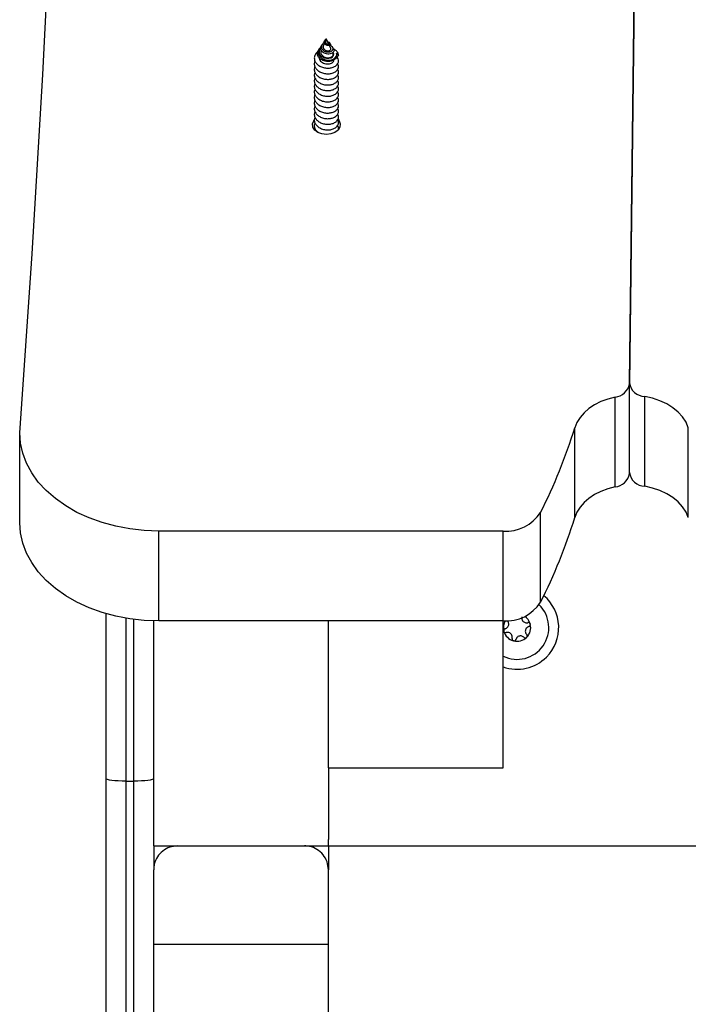
# Model space of a CAD drawing. Units: millimetres. Extents: x 317.5 to 338.3, y 78.9 to 94.9.
# Drawn here: x 332.4 to 332.6, y 91.3 to 91.5 of the extents above; entities that cross this region are included whole.
import ezdxf

# ---------------------------------------------------------------- set-up
doc = ezdxf.new("R2010")
doc.units = ezdxf.units.MM

# ---------------------------------------------------------------- blocks, each defined once
blk = doc.blocks.new('OPSH3_S011D')
at = {"color": 7, "linetype": 'Continuous', "lineweight": 25}
for p, q in [((339.6213343120029, 82.60141131115336), (339.6118479943684, 81.83156439495463)), ((339.6118512726238, 81.83183064890284), (339.6213343120029, 82.60141131115336)), ((339.5344606614521, 81.9170424623527), (339.5343033051899, 81.91680547428507)), ((339.5350750661304, 81.91735032034296), (339.5348067856243, 81.91676494312662)), ((339.5351737118175, 81.91811635923762), (339.5351346111706, 81.91805746984858)), ((339.5355647778919, 81.91841861439127), (339.5353648639133, 81.91798248720545)), ((339.5355647778919, 81.91841861439127), (339.5355647778919, 81.91842844915766)), ((339.5361002064159, 81.91725042295832), (339.5355647778919, 81.91841861439127)), ((339.5366560197285, 81.9160379452743), (339.5362994051388, 81.9168159050979)), ((339.5365282273701, 81.91725423765558), (339.5364121771267, 81.91742905807871)), ((339.5337142324856, 81.91591825914759), (339.5335428095272, 81.91566011143107)), ((339.5373404598644, 81.9160310311355), (339.5371264791897, 81.91635325384516)), ((339.5326670980862, 81.89589890671152), (339.5326015925816, 81.89563032818216)), ((339.6118479943684, 81.80893698168177), (339.6118479943684, 81.83156439495463)), ((339.6118512726238, 81.80920323562998), (339.6118512726238, 81.83183064890284)), ((339.6082621789387, 81.80557653141398), (339.6082621789387, 81.82820400429148)), ((339.6157167530468, 81.80572905969996), (339.6157167530468, 81.82835647297281)), ((339.598103520911, 81.79784640503306), (339.598103520911, 81.82047381830591)), ((339.6266934252193, 81.79784640503306), (339.6266934252193, 81.82047381830591)), ((339.4583224034718, 81.79656085205454), (339.4583224034718, 81.8191882653274)), ((339.6118512726238, 81.80920323562998), (339.6118479943684, 81.80893698168177)), ((339.5894791460445, 81.77650347185511), (339.5894791460445, 81.79913088512797)), ((339.5800624466351, 81.79443952274698), (339.4933223700932, 81.79443952274698)), ((339.4933223700932, 81.77181210947413), (339.4933223700932, 81.79443952274698)), ((339.5800624466351, 81.77181210947413), (339.5800624466351, 81.79443952274698)), ((339.4800615287235, 81.7321076674499), (339.4800615287235, 81.77365729046244)), ((339.4920615530422, 81.71512695980448), (339.4920615530422, 81.77182820272822)), ((339.5800624466351, 81.77181210947413), (339.4933223700932, 81.77181210947413)), ((339.5360615230015, 81.73475757074732), (339.5360615230015, 81.77181210947413)), ((339.5800615525654, 81.73475757074732), (339.5800615525654, 81.77183821630854)), ((339.5360615230015, 81.73475757074732), (339.5800615525654, 81.73475757074732)), ((339.5360615230015, 81.73475757074732), (339.5360615230015, 81.71677622032541)), ((339.4800615287235, 81.6474855227508), (339.4800615287235, 81.7321076674499)), ((339.4850615239552, 81.7314333004989), (339.4870615578106, 81.7314333004989)), ((339.4850615239552, 81.7314333004989), (339.4850615239552, 81.64803513718027)), ((339.4870615578106, 81.64803513718027), (339.4870615578106, 81.7314333004989)), ((339.5360615230015, 81.71512695980448), (339.5360615230015, 81.71677622032541)), ((339.4920615530422, 81.71512695980448), (339.4920615530422, 81.70912858677286)), ((339.4920615530422, 81.71512695980448), (339.5360615230015, 81.71512695980448)), ((339.4980615353992, 81.71512695980448), (339.5300615406445, 81.71512695980448)), ((339.5360615230015, 81.71512695980448), (339.6659731841495, 81.71512695980448)), ((339.5360615230015, 81.71512695980448), (339.5360615230015, 81.70912697744745)), ((339.4920615530422, 81.69037422371287), (339.4920615530422, 81.70912697744745)), ((339.5360615230015, 81.69037422371287), (339.5360615230015, 81.70912697744745)), ((339.4920615530422, 81.62766906452555), (339.4920615530422, 81.69037422371287)), ((339.4920615530422, 81.69037422371287), (339.5360615230015, 81.69037422371287)), ((339.5360615230015, 81.62766906452555), (339.5360615230015, 81.69037422371287))]:
    blk.add_line(p, q, dxfattribs=at)
at = {"color": 8, "linetype": 'Continuous', "lineweight": 25}
for p, q in [((339.4850615239552, 81.77251133156199), (339.4850615239552, 81.7314333004989)), ((339.4870615578106, 81.7314333004989), (339.4870615578106, 81.77221128178019))]:
    blk.add_line(p, q, dxfattribs=at)
at = {"color": 7, "linetype": 'Continuous', "lineweight": 25, "flags": 128}
for points in [[(339.4583224034718, 81.8191882653274), (339.4614354944637, 81.86431225967783), (339.4641377902439, 81.9094494862594), (339.466429171603, 81.95459809732813), (339.4683095789364, 81.99975618553538), (339.4697788334301, 82.0449218435325), (339.4708369350842, 82.09009334278483), (339.4714838242939, 82.13526865673441), (339.471719560664, 82.18044599724192), (339.4715439653805, 82.22562345695871), (339.4709572172573, 82.27079924774546)], [(339.5341366506031, 81.91635861826319), (339.5340706086567, 81.91631647777933), (339.5336699462345, 81.91584828329462), (339.533466336768, 81.91530236435312), (339.5334889269283, 81.9147162122764), (339.5337457633427, 81.914160041336), (339.5342255807331, 81.91367253494639), (339.534868416827, 81.91331890058893), (339.535632727187, 81.91312315893549), (339.5364085412434, 81.91311177444834), (339.5371351218632, 81.9132855815925), (339.5377057171276, 81.91361567211527), (339.5380636430195, 81.91407313776392), (339.5381527519634, 81.914588419918), (339.5380698419025, 81.91489973497767), (339.5380698419025, 81.91489973497767)], [(339.5341163254192, 81.91617205572504), (339.5338796949795, 81.91587188673395), (339.5337226963451, 81.91537895632166), (339.5337691879681, 81.91486653519053), (339.5340136266163, 81.91439416838068), (339.5344316935947, 81.91399714184183), (339.5349735594204, 81.91371676159281), (339.5355815267971, 81.91357299518961), (339.5361884212902, 81.91357400846857), (339.5367242670467, 81.91371157598871), (339.5371343470028, 81.91396239233393), (339.5373681760242, 81.91428884697336), (339.5374033427647, 81.91464933586496), (339.537235496085, 81.91499182415384), (339.537235496085, 81.91499182415384)], [(339.5355647778919, 81.89438083601374), (339.53442829613, 81.89451494646448), (339.5334150171688, 81.89490267467875), (339.5326346731594, 81.89550211859125), (339.5321718430927, 81.8962481899299), (339.5320767140797, 81.89706006479639), (339.5323595381191, 81.89784988594431), (339.5324962711742, 81.8980462236442)], [(339.5384880280903, 81.8982167525329), (339.5387699580601, 81.89784988594431), (339.5390528417042, 81.89706006479639), (339.5389576530865, 81.8962481899299), (339.5384948826244, 81.89550211859125), (339.537714538615, 81.89490267467875), (339.5367012000492, 81.89451494646448), (339.5355647778919, 81.89438083601374)], [(339.6082621789387, 81.82820400429148), (339.6064270711353, 81.82772496176142), (339.6046987748554, 81.82707711887736), (339.6031081653049, 81.82627197933573), (339.6016837335041, 81.82532390785593), (339.6004509902409, 81.82424995136637), (339.5994318700245, 81.82306930256266), (339.5986447310856, 81.82180306148905), (339.598103520911, 81.82047381830591)], [(339.6266934252193, 81.82047381830591), (339.6261159158161, 81.8218732757606), (339.625265893977, 81.82320138645548), (339.6241601682117, 81.82443180513758), (339.622820792239, 81.82554009390253), (339.6212743497303, 81.82650419903177), (339.6195515966824, 81.82730498743433), (339.6176866865566, 81.82792654467005), (339.6157167530468, 81.82835647297281)], [(339.4933223700932, 81.79443952274698), (339.4896638966015, 81.79457512331385), (339.4860454774311, 81.79498037529368), (339.4825068092754, 81.79565080833811), (339.4790865755489, 81.79657921028513), (339.4758223867825, 81.7977552695312), (339.4727498865536, 81.79916611147303), (339.4699028110912, 81.80079635811228), (339.4673123336246, 81.80262812805552), (339.4650067663601, 81.80464133453745), (339.4630115008762, 81.80681392383951), (339.4613482928684, 81.8091220541038), (339.460035381358, 81.81154051256556), (339.4590871906689, 81.81404271555323), (339.4585140920094, 81.81660130453486), (339.4583224034718, 81.8191882653274)], [(339.6082621789387, 81.80557653141398), (339.6064270711353, 81.80509754848856), (339.6046987748554, 81.8044497056045), (339.6031081653049, 81.80364456606287), (339.6016837335041, 81.80269649458307), (339.6004509902409, 81.80162253809351), (339.5994318700245, 81.8004418892898), (339.5986447310856, 81.79917564821619), (339.598103520911, 81.79784640503306)], [(339.6266934252193, 81.79784640503306), (339.6261159158161, 81.79924586248774), (339.625265893977, 81.80057397318262), (339.6241601682117, 81.80180439186472), (339.622820792239, 81.80291268062967), (339.6212743497303, 81.80387678575892), (339.6195515966824, 81.80467757416147), (339.6176866865566, 81.80529913139719), (339.6157167530468, 81.80572905969996)], [(339.4933223700932, 81.77181210947413), (339.4896638966015, 81.77194771004099), (339.4860454774311, 81.77235296202082), (339.4825068092754, 81.77302339506525), (339.4790865755489, 81.77395179701227), (339.4758223867825, 81.77512785625834), (339.4727498865536, 81.77653869820017), (339.4699028110912, 81.77816894483942), (339.4673123336246, 81.78000071478266), (339.4650067663601, 81.78201392126459), (339.4630115008762, 81.78418651056666), (339.4613482928684, 81.78649464083094), (339.460035381358, 81.7889130992927), (339.4590871906689, 81.79141530228037), (339.4585140920094, 81.793973891262), (339.4583224034718, 81.79656085205454)], [(339.5868707275799, 81.77108654213328), (339.5868710256031, 81.77108588648218), (339.5868712640217, 81.77108529043574), (339.5868715620449, 81.77108469438929), (339.5868718004635, 81.7710840387382), (339.5868720984867, 81.77108344269175), (339.5868723369053, 81.77108278704065), (339.5868725753239, 81.77108213138956), (339.5868728733471, 81.77108153534311)], [(339.5802523470333, 81.7691673917808), (339.5802520490101, 81.76916798782725), (339.5802518105915, 81.76916864347834), (339.5802515125683, 81.76916923952479), (339.5802512741497, 81.76916989517588), (339.5802509761265, 81.76917049122233), (339.5802507377079, 81.76917114687342), (339.5802504992893, 81.76917174291987), (339.5802502012661, 81.76917239857096)], [(339.5826036310604, 81.76681658459086), (339.5826029754093, 81.76681688261408), (339.5826023793629, 81.76681712103266), (339.5826017237118, 81.76681741905588), (339.5826011276653, 81.76681765747446), (339.5826004720142, 81.76681789589304), (339.5825998759678, 81.76681819391627), (339.5825992203167, 81.76681843233484), (339.5825986242702, 81.76681873035807)], [(339.4850615239552, 81.7314333004989), (339.4840860939434, 81.73144623470682), (339.4831480956486, 81.73148462009806), (339.48228370909, 81.73154690695185), (339.4815260148457, 81.73163077068705), (339.4809041595867, 81.73173299265284), (339.4804421639851, 81.73184957933802), (339.4801576114109, 81.73197611999888), (339.4800615287235, 81.7321076674499)], [(339.4920615530422, 81.7321076674499), (339.4919654703548, 81.73197611999888), (339.4916809177807, 81.73184957933802), (339.4912188625744, 81.73173299265284), (339.4905970669201, 81.73163077068705), (339.4898393726757, 81.73154690695185), (339.4889749265125, 81.73148462009806), (339.4880369878223, 81.73144623470682), (339.4870615578106, 81.7314333004989)]]:
    blk.add_lwpolyline(points, dxfattribs=at)
at = {"color": 7, "linetype": 'Continuous', "lineweight": 25}
for centre, radius, start, end in [((339.5368424305743, 81.91431890938392), 0.001357901667640205, 333.2660337833269, 25.32406769907641), ((339.607914634057, 81.8321682399971), 0.003979441188726736, 275.010315567977, 351.2721568759777), ((339.6158618275981, 81.83240540479655), 0.004051530024405315, 188.1555742480663, 267.9479513312153), ((339.4690603038057, 81.8602043816725), 0.1350209966868678, 333.1069892273419, 342.8871484705616), ((339.6079144884062, 81.80954091182834), 0.003979598067158916, 275.012222590467, 351.2712639883324), ((339.6158618275981, 81.80977799152369), 0.004051530024405315, 188.1555742480663, 267.9479513312153), ((339.5807700165567, 81.80481573698131), 0.01040031139105105, 266.0989523997723, 326.8656560256301), ((339.4690603038057, 81.83757696839965), 0.1350209966868678, 333.1069892273419, 342.8871484705616), ((339.5835615373213, 81.77012695765069), 0.01050000000000061, 314.970954433819, 50.01439697723533), ((339.5835615373213, 81.77012695765069), 0.008000000000000496, 244.0555202289507, 46.01190735484497), ((339.5807700165567, 81.78218832370845), 0.01040031139105105, 266.0989523997723, 326.8656560256301), ((339.5835615373213, 81.77012695765069), 0.003445522822500764, 16.17078455511832, 55.29532684027922), ((339.5835615373213, 81.77012695765069), 0.003446169562391753, 16.08100030367101, 55.28898132774389), ((339.5835615373213, 81.77012695765069), 0.003446169562390901, 150.5579271507517, 193.8609085614719), ((339.5835615373213, 81.77012695765069), 0.003445522822499724, 150.551346062318, 193.7711243104484), ((339.5835615373213, 81.77012695765069), 0.003446169562391717, 316.0810003051586, 13.86090856147193), ((339.5835615373213, 81.77012695765069), 0.003445522822500936, 316.1707845552151, 13.77112431005313), ((339.5864114052002, 81.77088902921747), 0.0004999999999996528, 6.674512892413667, 7.297703752009396), ((339.5807116694424, 81.7693648860839), 0.0005000000000000191, 186.6745128924137, 187.2977037520094), ((339.5835615373213, 81.77012695765069), 0.00344616956239077, 196.081000303671, 253.8609085616523), ((339.5835615373213, 81.77012695765069), 0.0034455228225003, 196.1707845551183, 253.7711243100765), ((339.5835615373213, 81.77012695765069), 0.003446169562391437, 256.0810003045827, 313.8609085622306), ((339.5827965767182, 81.76727786388676), 0.0005000000000003335, 262.6442051133851, 263.2673959715056), ((339.5835615373213, 81.77012695765069), 0.003445522822500439, 256.1707845547873, 313.7711243099486), ((339.585646444597, 81.76803993545354), 0.0005000000000001603, 306.6745128930666, 307.2977037516897), ((339.585646444597, 81.76803993545354), 0.0005000000000003886, 322.6442051135831, 323.267395972625), ((339.5835615373213, 81.77012695765069), 0.01050000000000038, 250.5287793649179, 314.970954433819)]:
    blk.add_arc(centre, radius, start, end, dxfattribs=at)
for points, knots in [([(339.5372049189022, 81.91502216291804), (339.5370666957984, 81.91492763933348), (339.5367987215345, 81.91474438568558), (339.5362150578575, 81.91462856336138), (339.5356044497341, 81.91466406885188), (339.5350232283294, 81.91485009951022), (339.5345404460178, 81.9151653873192), (339.5342133227725, 81.91557670684887), (339.5340735281659, 81.91603261082805), (339.5341050001645, 81.91646159463363), (339.5342538616655, 81.91669815163019), (339.5343165970257, 81.91679784489054)], [0, 0, 0, 0, 0.1314978901481522, 0.2549360371356409, 0.3739441849163168, 0.4916551077631121, 0.6035604946069805, 0.714602314120722, 0.820456670233209, 0.9243342611718348, 1, 1, 1, 1]), ([(339.5350294089725, 81.9175083918609), (339.5349946565566, 81.9174947261858), (339.534835929885, 81.91743231017607), (339.5345985590674, 81.917233840324), (339.5343680100356, 81.91692849779247), (339.5342614506968, 81.91656450632843), (339.5342975892917, 81.91618711005951), (339.5344819079604, 81.915821505098), (339.5348016965477, 81.91551269883159), (339.5352292576371, 81.9152820224603), (339.5357196208157, 81.9151633755026), (339.536221759663, 81.91515760628789), (339.5366758543751, 81.91527554561166), (339.537030003868, 81.91549030422149), (339.537234472493, 81.91578601525136), (339.5372628563405, 81.91611440907664), (339.5370956862906, 81.91643881606157), (339.5367658825861, 81.91671043312859), (339.536439459342, 81.91680823439025), (339.5362811661175, 81.91685566139597)], [0, 0, 0, 0, 0.01373842689071899, 0.06274829299498463, 0.114621081672828, 0.1666554749971447, 0.2220143364300777, 0.2774450693993466, 0.3359837638067513, 0.3948971321178468, 0.4565619702685348, 0.5189813299422876, 0.5837853994217524, 0.6497163069312396, 0.7176573470723808, 0.7871317398121028, 0.8582135743839328, 0.931243160817135, 0.9999999999999999, 0.9999999999999999, 0.9999999999999999, 0.9999999999999999]), ([(339.5348114943912, 81.91676327419657), (339.5347824414632, 81.91668891191743), (339.5347181686557, 81.9165244027688), (339.5347384701266, 81.91625425741618), (339.5348530179221, 81.9159814024656), (339.5350654608924, 81.91574560791084), (339.5353528855059, 81.91556246491824), (339.5356852985884, 81.91545843865089), (339.5360246854594, 81.91543123308624), (339.5363296515778, 81.91549153013979), (339.5365649839443, 81.91561688056467), (339.5366847298184, 81.91579649726532), (339.5367104008311, 81.91594623161318), (339.536656338504, 81.91602029150539), (339.5366470194271, 81.91603305769343)], [0, 0, 0, 0, 0.06672799965437935, 0.1476200909883843, 0.2285418391291716, 0.3146574311770626, 0.4009841942227195, 0.4916810070610458, 0.5834310622751372, 0.6787056873031273, 0.7759547723497553, 0.8758084819281988, 0.9785922957025674, 1, 1, 1, 1]), ([(339.5365251875332, 81.91725268793482), (339.5365513024726, 81.91719638610184), (339.5366039371764, 81.91708290966355), (339.5365125238318, 81.91691928592762), (339.5363144714458, 81.91680258834093), (339.5360334074919, 81.91675889632157), (339.5357244372922, 81.91680468377088), (339.5354274179323, 81.91693064257626), (339.5351906148998, 81.91713083034483), (339.5350385234599, 81.9173758429106), (339.5349894837441, 81.9176395010839), (339.5350267723127, 81.91787610259887), (339.5351073174996, 81.91800252416675), (339.5351402736118, 81.91805425119776)], [0, 0, 0, 0, 0.109226100766331, 0.2201453883111861, 0.3284805001386217, 0.4287858484473734, 0.5278004350794732, 0.6194730808464071, 0.7076542621325133, 0.7925998381893771, 0.8703020710456134, 0.9469324031825337, 1, 1, 1, 1]), ([(339.5355647778919, 81.91842844915766), (339.5355202466021, 81.91840797033576), (339.5354318427829, 81.91836731563944), (339.5352859737607, 81.91825893964884), (339.5351640391874, 81.91811639485272), (339.5350795576504, 81.91794097709065), (339.5350510917889, 81.91774270717062), (339.5350912871489, 81.91753619221288), (339.5352011160991, 81.91734274186027), (339.5353770939973, 81.91717533146438), (339.5355997552036, 81.91705725378691), (339.5358485369124, 81.91699249352284), (339.5360890560336, 81.91699543927257), (339.5362932826222, 81.91705340551195), (339.5364280404326, 81.91716595892274), (339.5364735655023, 81.91730425168328), (339.5364129086348, 81.91745713476652), (339.536244583973, 81.9175811411225), (339.5360620582232, 81.91765877300539), (339.5359332576326, 81.9176635858738), (339.5359104848316, 81.91766443682093)], [0, 0, 0, 0, 0.0418330412945779, 0.08304723773684768, 0.124263139224899, 0.1683083056110589, 0.2151608844687161, 0.2630453732568969, 0.3158119659711577, 0.3681772560454262, 0.4268595926810859, 0.485158570509869, 0.548842647079178, 0.6131827421909556, 0.682024080102439, 0.7525099941635622, 0.8266570322544469, 0.9033789407171877, 0.982916754200578, 1, 1, 1, 1]), ([(339.5353696918896, 81.91798063946146), (339.5353518793174, 81.91794222212401), (339.5353095040602, 81.91785082911596), (339.5353004410346, 81.91768408510767), (339.5353438245131, 81.9175074972611), (339.5354460928588, 81.91734970572456), (339.5355899265484, 81.91722896912161), (339.5357528955196, 81.91714994864806), (339.5359116605879, 81.91712368616089), (339.5360360224165, 81.91713755575427), (339.5361107583226, 81.91718724151906), (339.5361022761513, 81.91722900936166), (339.5360980606487, 81.91724976730723)], [0, 0, 0, 0, 0.06824447060767083, 0.1623503310429169, 0.2553131781351881, 0.3522529170981878, 0.4539152470214353, 0.5546560480616476, 0.663693109594932, 0.774100122154861, 0.8877313963873434, 1, 1, 1, 1]), ([(339.5333667970112, 81.91524848175425), (339.5333146495796, 81.91521318012568), (339.5329997026979, 81.9149999742687), (339.5326647343581, 81.91444586328531), (339.5324547579056, 81.91366480572597), (339.5326092020371, 81.9128627167615), (339.533085598067, 81.91213967386068), (339.5338385868992, 81.91156286922687), (339.5347810937998, 81.91118714904846), (339.5358128103499, 81.91104953250615), (339.5368142417573, 81.91115065699482), (339.5376801289552, 81.91147998320466), (339.5383094584419, 81.91198114761694), (339.5385733730602, 81.9124867232203), (339.5386244163213, 81.91287062802857), (339.5385863262266, 81.91325072884143), (339.5384934473203, 81.91358608259017), (339.5382679390979, 81.91377575554627), (339.5382412052563, 81.91379824114222)], [0, 0, 0, 0, 0.01516842472604261, 0.09161041924542503, 0.1676407404699214, 0.243885943038474, 0.3201159306272248, 0.3961594805621672, 0.4725913650139704, 0.5484837104841893, 0.6250525016583371, 0.7008489299956537, 0.7774919931633026, 0.8532538794168396, 0.8866633881211471, 0.9140209453462244, 0.9898072433586379, 1, 1, 1, 1]), ([(339.5380551791599, 81.91370805931467), (339.5379194376958, 81.91354572073058), (339.5376479302403, 81.91322101422918), (339.5369399240556, 81.91289463176133), (339.536109493111, 81.9127582707705), (339.5352355971697, 81.91283026409381), (339.5344320805206, 81.91311247337049), (339.5337857711465, 81.91356303116785), (339.5333668249319, 81.91414354132141), (339.5332309669049, 81.91477416294953), (339.533306195612, 81.915302392297), (339.5335066725725, 81.91556293897362), (339.5335681415012, 81.91564282608408)], [0, 0, 0, 0, 0.1111135567488278, 0.222247190775207, 0.332846744752447, 0.4408007497060476, 0.5475933782702144, 0.6523832876728014, 0.7553650611839986, 0.8569753493680522, 0.9561467211468715, 1, 1, 1, 1]), ([(339.5342663503101, 81.9155462069549), (339.5342428304822, 81.9155059683088), (339.5341474279898, 81.91534274997528), (339.5341326466146, 81.91501340132332), (339.53424091829, 81.91460854732027), (339.5345153722899, 81.91423556552276), (339.5349211839486, 81.91394465496691), (339.5354167250238, 81.9137536506672), (339.5359511063615, 81.91369001002597), (339.5364606991174, 81.91374900538635), (339.5368903628947, 81.9139284014556), (339.5371794306012, 81.91419646460662), (339.5373079437217, 81.91451396782894), (339.5372378449088, 81.91472143409523), (339.5372041440418, 81.91482117605585)], [0, 0, 0, 0, 0.02638056860518898, 0.1070063946570529, 0.1899838320043051, 0.2742017374202969, 0.3602992376865904, 0.4481333193324464, 0.5373394646433157, 0.6287985393271812, 0.7211217454530751, 0.8162270482102172, 0.9116488918828853, 1, 1, 1, 1]), ([(339.537338850539, 81.91602966022867), (339.5373411476824, 81.91602743903147), (339.5374597813417, 81.91591272753615), (339.5374993452664, 81.91562509708129), (339.5374341553033, 81.91527908359448), (339.5372684890484, 81.91509341026305), (339.5372049189022, 81.91502216291804)], [0, 0, 0, 0, 0.007590334783715117, 0.3919952041468971, 0.7666938642449033, 1, 1, 1, 1]), ([(339.5386146879604, 81.91430136394877), (339.5386113179767, 81.91437824251678), (339.5385986129518, 81.9146680789678), (339.5383617643044, 81.915159400591), (339.5378706010428, 81.91563305186621), (339.5374093626417, 81.91580270937457), (339.5372366881779, 81.9158662242927)], [0, 0, 0, 0, 0.1212334525390059, 0.4570568174951832, 0.7967376031952844, 1, 1, 1, 1]), ([(339.5386146879604, 81.91430136394877), (339.538462223481, 81.91410081469519), (339.5383010801426, 81.9138888494142), (339.538067746068, 81.91371729869441), (339.5380551791599, 81.91370805931467)], [0, 0, 0, 0, 0.9461419937723504, 1, 1, 1, 1]), ([(339.5380698419025, 81.91489973497767), (339.5381672855463, 81.91481993130058), (339.5383883699469, 81.91463886922769), (339.5385335156703, 81.91442241518986), (339.5386146879604, 81.91430136394877)], [0, 0, 0, 0, 0.4407531395535329, 1, 1, 1, 1]), ([(339.5326670980862, 81.91286948156733), (339.5325995189554, 81.91266334234355), (339.5324471025503, 81.9121984207164), (339.5326144755738, 81.91144802312182), (339.533084191038, 81.91072556234425), (339.5338389536142, 81.9101485750736), (339.5347810087533, 81.90977302024345), (339.5358128455137, 81.90963524821484), (339.5368141893904, 81.90973648462615), (339.5376802811123, 81.91006587063906), (339.5383088597264, 81.91056667131438), (339.5385751120227, 81.9110731566511), (339.5386219704187, 81.91145557922529), (339.5386014775083, 81.91180333959785), (339.5384637820328, 81.91204178418627), (339.5383680439404, 81.9122075719871)], [0, 0, 0, 0, 0.0698479655335325, 0.1575334824370145, 0.2452015014085133, 0.3326551084367852, 0.4205534651180542, 0.5078338692673892, 0.5958920265828007, 0.683061432319767, 0.7712020355588461, 0.8583347588984231, 0.8967572424323165, 0.9282164890365089, 0.9999999999999999, 0.9999999999999999, 0.9999999999999999, 0.9999999999999999]), ([(339.5337209678104, 81.91382315588373), (339.533736026896, 81.91366294661499), (339.5337671762213, 81.91333155792606), (339.5340640258013, 81.91287293036818), (339.5345170030092, 81.91249378265402), (339.5350894992215, 81.9122358740386), (339.5357154658076, 81.91212343133802), (339.5363219743516, 81.91215427745935), (339.536849997909, 81.91232543429119), (339.5372220255745, 81.91259866725423), (339.5374124816033, 81.91288482993323), (339.5373945461645, 81.91305967039129), (339.537388858836, 81.91311511230845)], [0, 0, 0, 0, 0.09966312068122928, 0.2061505626862748, 0.3123702421679821, 0.4191435522744474, 0.5251419687384188, 0.6321161889569964, 0.7379800103666645, 0.8450573463566805, 0.950867677526114, 1, 1, 1, 1]), ([(339.5326670980862, 81.91145524216074), (339.5325995196931, 81.91124912457595), (339.5324471002016, 81.91078423726479), (339.5326144776042, 81.91003384269305), (339.5330841884505, 81.90931137608881), (339.5338389672525, 81.90873441762648), (339.5347809894567, 81.90835873732385), (339.5358128497837, 81.90822111552036), (339.5368141888729, 81.9083222212385), (339.5376803053741, 81.90865162950288), (339.5383088242244, 81.90915249212297), (339.5385751204332, 81.90965893040749), (339.5386219684561, 81.91004134414939), (339.5386014880919, 81.91038915535498), (339.5384637823292, 81.91062757440605), (339.5383680439404, 81.91079333258051)], [0, 0, 0, 0, 0.06984432719080791, 0.1575301859751123, 0.2451985467592102, 0.332652494764101, 0.4205530472038861, 0.5078331023880532, 0.5958911045180185, 0.6830608501235192, 0.7712058863145105, 0.8583340124256444, 0.8967566457666067, 0.9282212145101528, 1, 1, 1, 1]), ([(339.5326670980862, 81.9100410623588), (339.5325995192036, 81.9098349228612), (339.5324471033583, 81.90937000061646), (339.532614470397, 81.90861961287038), (339.533084202777, 81.90789713048562), (339.5338389462939, 81.90732016127018), (339.5347810096055, 81.90694460003782), (339.5358128456444, 81.90680682911318), (339.536814187999, 81.90690806599945), (339.5376802918247, 81.90723745103959), (339.5383088345824, 81.90773825853715), (339.5385751237337, 81.90824465727749), (339.5386219686191, 81.90862717267471), (339.5386014824551, 81.90897489182618), (339.5384637825149, 81.90921335594177), (339.5383680439404, 81.90937915277857)], [0, 0, 0, 0, 0.06984799369227512, 0.1575335459455899, 0.245200193286172, 0.332654882641425, 0.4205532747583318, 0.5078337140941811, 0.5958919069096529, 0.683061347788385, 0.7712036040934421, 0.8583314256233002, 0.8967571305846349, 0.9282183773145241, 1, 1, 1, 1]), ([(339.5326670980862, 81.90862682295221), (339.5325995200703, 81.90842070545968), (339.5324471014295, 81.9079558183566), (339.5326144702362, 81.90720542622316), (339.533084211549, 81.90648296239993), (339.53383893554, 81.90590591429839), (339.534781005681, 81.90553033905024), (339.5358128475417, 81.9053926903997), (339.5368141894991, 81.90549380360494), (339.5376803052046, 81.90582320986796), (339.5383088242706, 81.90632407303073), (339.5385751204282, 81.90683051118637), (339.5386219684567, 81.90721292494256), (339.5386014880915, 81.90756073614544), (339.5384637823291, 81.90779915519711), (339.5383680439404, 81.90796491337198)], [0, 0, 0, 0, 0.06984435820005605, 0.1575302559148315, 0.245197248642393, 0.3326540811894236, 0.4205528196063324, 0.5078328838774587, 0.5958909251031179, 0.6830607094099475, 0.7712057847352737, 0.8583339495292585, 0.8967565999289715, 0.9282211826420503, 0.9999999999999999, 0.9999999999999999, 0.9999999999999999, 0.9999999999999999]), ([(339.5326670980862, 81.90721264315027), (339.5325995192655, 81.90700650276665), (339.5324471016413, 81.90654157267107), (339.5326144761869, 81.90579118608156), (339.5330841907622, 81.90506872366325), (339.5338389541063, 81.9044917363404), (339.5347810069505, 81.90411618340367), (339.5358128540123, 81.90397840368877), (339.5368141618177, 81.90407966758114), (339.5376803230437, 81.90440894279661), (339.5383088279599, 81.90490986966559), (339.538575119859, 81.90541621197863), (339.5386219687767, 81.90579876171779), (339.538601484015, 81.90614646658612), (339.5384637824143, 81.9063849003822), (339.5383680439404, 81.9065506739654)], [0, 0, 0, 0, 0.06984670058642833, 0.1575326125291021, 0.2452010264609614, 0.3326550274836289, 0.4205537801629716, 0.5078345478632766, 0.5958937321042324, 0.6830607530091427, 0.7712058426368733, 0.8583359159115234, 0.8967597952101523, 0.928221170995232, 1, 1, 1, 1]), ([(339.5326670980862, 81.90579840374369), (339.5325995192411, 81.9055922855857), (339.5324470987303, 81.90512739698177), (339.5326144877187, 81.90437700309022), (339.5330841746355, 81.90365448240627), (339.5338389553618, 81.90307749997547), (339.5347810079545, 81.90270194151368), (339.535812846966, 81.90256417130432), (339.5368141798715, 81.90266540359215), (339.5376802975792, 81.90299480143302), (339.5383088512265, 81.90349558849292), (339.5385751114048, 81.90400206795853), (339.5386219694894, 81.90438451350434), (339.5386014873076, 81.90473231521365), (339.5384637820076, 81.90497073528185), (339.5383680439404, 81.90513649416346)], [0, 0, 0, 0, 0.06984417276589498, 0.1575298376778886, 0.2452015739176945, 0.3326553285630264, 0.4205538336120694, 0.5078343850861071, 0.5958926910390275, 0.6830610691280798, 0.7712034386785906, 0.8583363090935929, 0.8967568740363406, 0.9282213732121282, 0.9999999999999999, 0.9999999999999999, 0.9999999999999999, 0.9999999999999999]), ([(339.5326670980862, 81.90438422394175), (339.5325995189191, 81.90417808461294), (339.5324471024322, 81.9037131627489), (339.5326144761897, 81.90296276728031), (339.5330841887485, 81.9022402980872), (339.53383896747, 81.90166333811312), (339.5347809882833, 81.90128766646026), (339.5358128561932, 81.90115001140394), (339.5368141653045, 81.90125124072033), (339.5376803226495, 81.90158053107493), (339.53830882811, 81.90208142883732), (339.5385751181951, 81.90258784932124), (339.5386219688855, 81.90297025617376), (339.5386014853673, 81.90331809401322), (339.5384637822989, 81.90355650145982), (339.5383680439404, 81.90372225475687)], [0, 0, 0, 0, 0.06984813038825104, 0.1575338542465255, 0.2452020801315182, 0.3326558935672304, 0.420556310750627, 0.5078362316331918, 0.5958945967828992, 0.6830614307164204, 0.7712063312748255, 0.8583362176573381, 0.8967587918757298, 0.92822132495928, 1, 1, 1, 1]), ([(339.5326670980862, 81.90296998453516), (339.5325995189554, 81.90276384531138), (339.5324471025503, 81.90229892368423), (339.5326144755738, 81.90154852608966), (339.533084191038, 81.90082606531209), (339.5338389536142, 81.90024907804144), (339.5347810087533, 81.89987352321128), (339.5358128455137, 81.89973575118267), (339.5368141893904, 81.89983698759399), (339.5376802811123, 81.9001663736069), (339.5383088597264, 81.90066717428222), (339.5385751120227, 81.90117365961893), (339.5386219704187, 81.90155608219312), (339.5386014775083, 81.90190384256569), (339.5384637820328, 81.9021422871541), (339.5383680439404, 81.90230807495493)], [0, 0, 0, 0, 0.0698479655335325, 0.1575334824370145, 0.2452015014085133, 0.3326551084367852, 0.4205534651180542, 0.5078338692673892, 0.5958920265828007, 0.683061432319767, 0.7712020355588461, 0.8583347588984231, 0.8967572424323165, 0.9282164890365089, 0.9999999999999999, 0.9999999999999999, 0.9999999999999999, 0.9999999999999999]), ([(339.5326670980862, 81.90155580473322), (339.5325995189206, 81.90134966539657), (339.5324471024369, 81.90088474351485), (339.532614476165, 81.900134348205), (339.5330841888404, 81.89941187838356), (339.533838967127, 81.89883492075099), (339.5347809895668, 81.89845924034192), (339.5358128494694, 81.89832161813341), (339.5368141900271, 81.89842272558407), (339.5376802957833, 81.89875212532901), (339.538308837797, 81.89925301125967), (339.538575117969, 81.89975942646328), (339.538621968711, 81.90014184742574), (339.5386014879405, 81.90048965813952), (339.5384637822672, 81.90072807729871), (339.5383680439404, 81.90089383554835)], [0, 0, 0, 0, 0.06984794537673684, 0.1575334369758448, 0.2452014306480191, 0.3326550124388417, 0.4205551967943991, 0.5078348864926754, 0.5958925198790911, 0.6830619004606231, 0.7712049500574074, 0.8583346056530382, 0.896757078098933, 0.9282215150843596, 1, 1, 1, 1]), ([(339.5326670980862, 81.90014156532663), (339.5325995192036, 81.89993542582887), (339.5324471033584, 81.89947050358379), (339.5326144703967, 81.89872011584089), (339.5330842027785, 81.89799763344354), (339.5338389462884, 81.89742066427497), (339.5347810096261, 81.89704510286734), (339.5358128455677, 81.89690733259502), (339.5368141882868, 81.89700856703779), (339.5376802907579, 81.8973379611591), (339.5383088458821, 81.89783874041156), (339.5385751152648, 81.89834524306791), (339.5386219696647, 81.8987276734868), (339.5386014815583, 81.89907540075014), (339.5384637821471, 81.89931386135235), (339.5383680439404, 81.8994796557464)], [0, 0, 0, 0, 0.06984800509638128, 0.1575335716661466, 0.2452002333200926, 0.3326549369541031, 0.4205533434222108, 0.5078337970083677, 0.5958920042011312, 0.6830614593120482, 0.771203730008122, 0.858334608431219, 0.8967571137281358, 0.9282183655947136, 1, 1, 1, 1]), ([(339.5326670980862, 81.89872732592005), (339.5325995201362, 81.89852120838827), (339.5324471016442, 81.89805632119672), (339.5326144691159, 81.89730592985747), (339.5330842175849, 81.89658346001212), (339.5338389250174, 81.89600642340241), (339.5347810106479, 81.89563084001398), (339.5358128467798, 81.89549319383123), (339.5368141897017, 81.89559430644948), (339.5376803051497, 81.89592371286918), (339.5383088242856, 81.89642457598947), (339.5385751204266, 81.8969310141552), (339.5386219684569, 81.89731342791025), (339.5386014880914, 81.89766123911335), (339.5384637823291, 81.89789965816497), (339.5383680439404, 81.89806541633982)], [0, 0, 0, 0, 0.06984432326830012, 0.1575301771281035, 0.2451971260101481, 0.3326549618569437, 0.4205531094093746, 0.5078331300285013, 0.5958911272130657, 0.6830608679230504, 0.7712058991637529, 0.8583340203817085, 0.896756651564828, 0.9282212185413011, 1, 1, 1, 1]), ([(339.5326670980862, 81.89731314611811), (339.5325990363121, 81.89710665629013), (339.5324455313647, 81.89664094391841), (339.5326226730454, 81.89589764752562), (339.5329778644854, 81.8952791675966), (339.5333578323729, 81.89501164280378), (339.5334793305805, 81.89492609930414)], [0, 0, 0, 0, 0.2438746221161685, 0.5500291698764959, 0.8561177110387076, 0.9999999999999999, 0.9999999999999999, 0.9999999999999999, 0.9999999999999999]), ([(339.5385661101749, 81.89561268520731), (339.5385703687469, 81.89562049404257), (339.5386228333284, 81.89571669701257), (339.5386142482752, 81.89590062532913), (339.538606070954, 81.89624615830037), (339.5384656636103, 81.8964850706386), (339.5383680439404, 81.89665117693323)], [0, 0, 0, 0, 0.02340112934927688, 0.2882962781994789, 0.5051805655251851, 0.9999999999999999, 0.9999999999999999, 0.9999999999999999, 0.9999999999999999]), ([(339.5805824971607, 81.7698478980102), (339.5807101653126, 81.76989586111179), (339.58096564831, 81.76999184242571), (339.5812609718371, 81.77028732848456), (339.5814446340815, 81.77065341123577), (339.5814959507901, 81.77105604070077), (339.5814150507498, 81.77144867330767), (339.5812628138186, 81.7717126973764), (339.5811473553214, 81.77183474748293), (339.5811228728703, 81.77186062765497)], [0, 0, 0, 0, 0.1625287442014583, 0.325244237678976, 0.485653534155332, 0.6420705406005186, 0.7978642969200114, 0.9571380400799357, 1, 1, 1, 1]), ([(339.5848094201496, 81.77284636927027), (339.5847871095916, 81.77271182263553), (339.5847424651648, 81.77244258878777), (339.5848507583963, 81.77203912567217), (339.5850759032589, 81.77169701880325), (339.5853989751786, 81.7714513222211), (339.5857794168517, 81.77132499655735), (339.5860841756726, 81.77132487938826), (339.5862475917063, 81.77136379474922), (339.586282250922, 81.77137204838175)], [0, 0, 0, 0, 0.1625358461478654, 0.3252415144890176, 0.485652045043478, 0.6420616597901295, 0.7978832794673156, 0.9571326823854995, 1, 1, 1, 1]), ([(339.5865405774525, 81.77040597629923), (339.586412912273, 81.77035801010382), (339.586157448056, 81.77026202742007), (339.5858620856999, 81.76996660519443), (339.5856784409313, 81.76960051867391), (339.585627129912, 81.7691978776827), (339.5857079966117, 81.76880522682177), (339.5858602740877, 81.76854122540358), (339.5859757196026, 81.76841918661313), (339.5860002017429, 81.7683933062591)], [0, 0, 0, 0, 0.1625309352371625, 0.3252322854721473, 0.4856437444121192, 0.6420628595012109, 0.7978817347708687, 0.9571374622616242, 1, 1, 1, 1]), ([(339.5868707275799, 81.77108654213328), (339.5868456730508, 81.77113267639743), (339.5867938522586, 81.77122809683497), (339.5866620916294, 81.7713319753588), (339.5865032803946, 81.77138996309571), (339.5863711487, 81.77139267814829), (339.5862995219018, 81.77137605631411), (339.586282250922, 81.77137204838175)], [0, 0, 0, 0, 0.2188115700691476, 0.452572424010557, 0.6874335707546922, 0.9246325590049032, 1, 1, 1, 1]), ([(339.5865405774525, 81.77040597629923), (339.5865937782287, 81.77042598470065), (339.5867002612964, 81.77046603216073), (339.5868233220038, 81.77058959413044), (339.586899673973, 81.77074319530206), (339.5869154265571, 81.77086910316964), (339.58690909032, 81.77093603320404), (339.5869080400875, 81.77094712686915)], [0, 0, 0, 0, 0.239443727793283, 0.4792543354877473, 0.7174614478854946, 0.9531691847669246, 1, 1, 1, 1]), ([(339.5868728733471, 81.77108153534311), (339.5868867288835, 81.77104031007639), (339.5869009895426, 81.77099787942213), (339.586907207786, 81.77095380303209), (339.5869073844364, 81.77095255089182)], [0, 0, 0, 0, 0.9715915876321337, 1, 1, 1, 1]), ([(339.5805824971607, 81.7698478980102), (339.5805292993083, 81.76982788652518), (339.5804228349164, 81.76978783771708), (339.5802997358969, 81.76966433957799), (339.5802233998008, 81.7695107349129), (339.5802076552826, 81.76938481165647), (339.5802139839881, 81.7693178609646), (339.5802150345257, 81.76930674744028)], [0, 0, 0, 0, 0.2394376355595508, 0.4791844239428972, 0.7173854755704638, 0.9530872152740232, 0.9999999999999999, 0.9999999999999999, 0.9999999999999999, 0.9999999999999999]), ([(339.5802502012661, 81.76917239857096), (339.5802363457297, 81.76921362383769), (339.5802220850706, 81.76925605449195), (339.5802158668272, 81.76930013088199), (339.5802156901768, 81.76930138302225)], [0, 0, 0, 0, 0.9715915876321337, 1, 1, 1, 1]), ([(339.5802523470333, 81.7691673917808), (339.5802774009401, 81.76912125641522), (339.5803292204455, 81.7690258336996), (339.5804609966842, 81.76892196890279), (339.5806197762312, 81.76886391187682), (339.5807519415254, 81.76886114377831), (339.5808235533573, 81.76887785528606), (339.5808408236912, 81.76888188553232)], [0, 0, 0, 0, 0.2188016376795188, 0.4525518806469263, 0.6874307180068688, 0.9246189392177951, 1, 1, 1, 1]), ([(339.5823136544636, 81.76740750503916), (339.5823359647447, 81.76754205140855), (339.5823806086173, 81.76781128472533), (339.5822723195263, 81.76821475180773), (339.5820471525524, 81.76855685413162), (339.5817241221988, 81.76880260758261), (339.5813436495192, 81.76892898232487), (339.5810389172202, 81.76892892661445), (339.5808754834486, 81.76889011615197), (339.5808408236912, 81.76888188553232)], [0, 0, 0, 0, 0.1625343121905674, 0.3252384449716983, 0.485647461626857, 0.642069903616935, 0.7978900527033785, 0.9571381014857306, 1, 1, 1, 1]), ([(339.5852926946094, 81.767686573986), (339.5851873115055, 81.76777315975212), (339.5849764455162, 81.76794641326757), (339.5845728918443, 81.76805437952498), (339.5841640538602, 81.76803040005663), (339.5837897187568, 81.76787353025095), (339.5834900721237, 81.76760719725235), (339.5833376963232, 81.76734329234444), (339.5832896676554, 81.76718233850407), (339.5832794881275, 81.76714822483439)], [0, 0, 0, 0, 0.1625488105280318, 0.3252515293581296, 0.4856613656914253, 0.6420795909813041, 0.7978977079941982, 0.9571650429929771, 1, 1, 1, 1]), ([(339.586047170203, 81.76774087381739), (339.5860751588666, 81.76778683387809), (339.5861323289881, 81.7678807126817), (339.5861553460068, 81.76804824674159), (339.5861249342326, 81.76821459268336), (339.586060853298, 81.76832865546845), (339.5860114345643, 81.76838133276924), (339.5860002017429, 81.7683933062591)], [0, 0, 0, 0, 0.2242036141030173, 0.457962124906133, 0.6929044355102629, 0.9301975314870907, 1, 1, 1, 1]), ([(339.5823136544636, 81.76740750503916), (339.5823043870601, 81.76735149641777), (339.5822858244991, 81.76723931143998), (339.5823312297274, 81.76707099193419), (339.5824260098804, 81.76692803828337), (339.5825271923146, 81.76685133885253), (339.5825884132395, 81.766823391666), (339.5825986242702, 81.76681873035807)], [0, 0, 0, 0, 0.2391521770545424, 0.4790205689095, 0.717191097397445, 0.9528303367327334, 1, 1, 1, 1]), ([(339.5827325559071, 81.76678195429224), (339.5826898118557, 81.76679043193171), (339.5826458803384, 81.7667991450872), (339.582604743, 81.76681612560849), (339.5826036310604, 81.76681658459086)], [0, 0, 0, 0, 0.9729700659672055, 1, 1, 1, 1]), ([(339.5827379799297, 81.76678129864115), (339.5827904598015, 81.76677993445801), (339.5828989941087, 81.76677711317305), (339.5830548120631, 81.76683930892366), (339.5831845084098, 81.76694778937555), (339.5832529142022, 81.76706091024825), (339.5832743264098, 81.76713126485399), (339.5832794881275, 81.76714822483439)], [0, 0, 0, 0, 0.2187933030271381, 0.4524892844230965, 0.6873986269179788, 0.9246429838219685, 1, 1, 1, 1]), ([(339.5852926946094, 81.767686573986), (339.5853366364713, 81.7676504900643), (339.5854245749774, 81.76757827723489), (339.5855931354634, 81.76753348808421), (339.5857643464423, 81.76754411652094), (339.585881246515, 81.76759346101574), (339.5859360071066, 81.76763244090505), (339.5859450674465, 81.76763889027018)], [0, 0, 0, 0, 0.2395188527911169, 0.4793363149008504, 0.7175215737199614, 0.9532629121276326, 1, 1, 1, 1]), ([(339.5860438919476, 81.76773658228296), (339.586015188928, 81.76770375908917), (339.5859856880448, 81.7676700235024), (339.5859503736773, 81.76764290203695), (339.5859494185856, 81.76764216852564)], [0, 0, 0, 0, 0.9729545842464079, 1, 1, 1, 1]), ([(339.4980615353992, 81.71512695980448), (339.4973923817626, 81.71506163971065), (339.4960541435366, 81.71493100626313), (339.4942689400584, 81.71391368647474), (339.4929129990605, 81.71241499405942), (339.4921718224177, 81.71072533849394), (339.4920936975364, 81.70959291377027), (339.4920615530422, 81.70912697744745)], [0, 0, 0, 0, 0.211593722606813, 0.4231656117150714, 0.6355573255929537, 0.850050006823968, 1, 1, 1, 1]), ([(339.5360615230015, 81.70912697744745), (339.535994246027, 81.70980713001626), (339.5358596705109, 81.71116765319063), (339.5348054636316, 81.71298111456576), (339.5332575346669, 81.71433703137075), (339.5315752209688, 81.71503214918924), (339.5304814445276, 81.71510065877851), (339.5300615406445, 81.71512695980448)], [0, 0, 0, 0, 0.2182236387137989, 0.4365172334652604, 0.6529417967864908, 0.8667633698072156, 1, 1, 1, 1])]:
    blk.add_open_spline(points, degree=3, knots=knots, dxfattribs=at)

msp = doc.modelspace()

# ---------------------------------------------------------------- block references
msp.add_blockref('OPSH3_S011D', (-7.071052396013442, 9.603786394854296))

doc.saveas('drawing.dxf')
